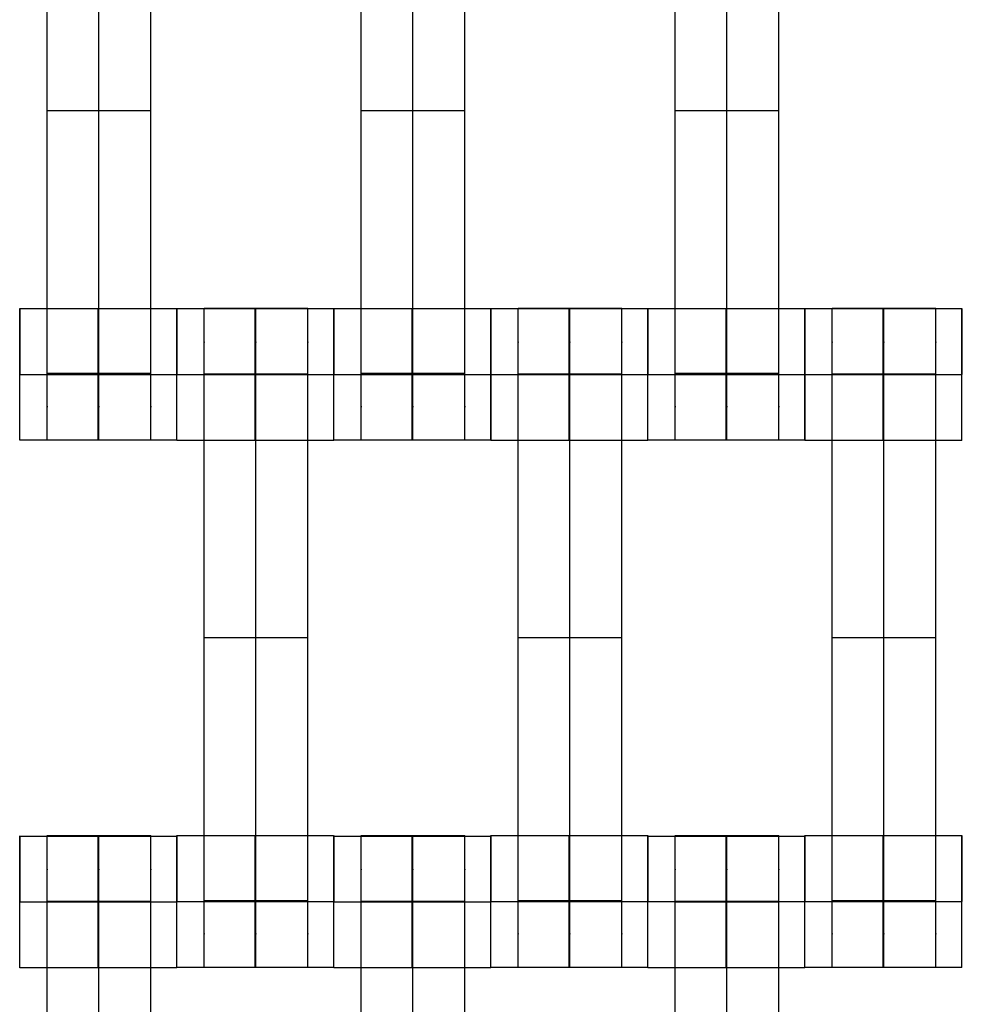
# Model space of a CAD drawing. Units: millimetres. Extents: x -389 to 307, y -230 to 302.
# Drawn here: x -27 to -14, y -28 to -14 of the extents above; entities that cross this region are included whole.
import ezdxf

# ---------------------------------------------------------------- set-up
doc = ezdxf.new("R2010")
doc.units = ezdxf.units.MM
doc.layers.add('Make2D$Widoczne$Krzywe', color=7, linetype='Continuous', true_color=0x000000)

msp = doc.modelspace()

# ---------------------------------------------------------------- linework, layer by layer
at = {"layer": 'Make2D$Widoczne$Krzywe', "color": 6, "linetype": 'Continuous', "true_color": 0xff00ff}
msp.add_open_spline([(-300.001, -225), (-0.001, -225), (299.999, -225), (299.999, 0), (299.999, 225), (-0.001, 225), (-300.001, 225), (-300.001, 0), (-300.001, -225)], degree=2, knots=[0, 0, 0, 1, 1, 2, 2, 3, 3, 4, 4, 4], dxfattribs=at)
at = {"layer": 'Make2D$Widoczne$Krzywe', "color": 18, "true_color": 0x000000}
for points, weights, knots in [([(-26.794, -19.648), (-26.794, -19.648), (-26.794, -19.368), (-26.794, -19.088), (-26.794, -18.694), (-26.794, -14.925), (-26.794, -11.156), (-26.794, -10.763), (-26.794, -10.483), (-26.794, -10.204), (-26.794, -10.201)], [1, 0.922853343271, 1, 0.922853343271, 1, 1, 1, 0.923384130403, 1, 0.923384130403, 1], [20.701701, 20.701701, 20.701701, 21.492466, 21.492466, 22.283231, 22.283231, 30.261795, 30.261795, 31.049788, 31.049788, 31.837782, 31.837782, 31.837782]), ([(-26.051, -19.648), (-26.051, -19.648), (-26.051, -19.368), (-26.051, -19.088), (-26.051, -18.694), (-26.051, -14.925), (-26.051, -11.156), (-26.051, -10.763), (-26.051, -10.483), (-26.051, -10.204), (-26.051, -10.201)], [1, 0.922853343271, 1, 0.922853343271, 1, 1, 1, 0.923384130403, 1, 0.923384130403, 1], [9.571163, 9.571163, 9.571163, 10.361928, 10.361928, 11.152693, 11.152693, 19.131256, 19.131256, 19.91925, 19.91925, 20.707244, 20.707244, 20.707244]), ([(-25.308, -19.648), (-25.308, -19.648), (-25.308, -19.368), (-25.308, -19.088), (-25.308, -18.694), (-25.308, -14.925), (-25.308, -11.156), (-25.308, -10.763), (-25.308, -10.483), (-25.308, -10.204), (-25.308, -10.201)], [1, 0.922853343271, 1, 0.922853343271, 1, 1, 1, 0.923384130403, 1, 0.923384130403, 1], [23.864761, 23.864761, 23.864761, 24.655526, 24.655526, 25.446291, 25.446291, 33.424855, 33.424855, 34.212848, 34.212848, 35.000842, 35.000842, 35.000842]), ([(-22.294, -19.648), (-22.294, -19.648), (-22.294, -19.368), (-22.294, -19.088), (-22.294, -18.694), (-22.294, -14.925), (-22.294, -11.156), (-22.294, -10.763), (-22.294, -10.483), (-22.294, -10.204), (-22.294, -10.201)], [1, 0.922853343271, 1, 0.922853343271, 1, 1, 1, 0.923384130403, 1, 0.923384130403, 1], [20.701701, 20.701701, 20.701701, 21.492466, 21.492466, 22.283231, 22.283231, 30.261795, 30.261795, 31.049788, 31.049788, 31.837782, 31.837782, 31.837782]), ([(-21.551, -19.648), (-21.551, -19.648), (-21.551, -19.368), (-21.551, -19.088), (-21.551, -18.694), (-21.551, -14.925), (-21.551, -11.156), (-21.551, -10.763), (-21.551, -10.483), (-21.551, -10.204), (-21.551, -10.201)], [1, 0.922853343271, 1, 0.922853343271, 1, 1, 1, 0.923384130403, 1, 0.923384130403, 1], [9.571163, 9.571163, 9.571163, 10.361928, 10.361928, 11.152693, 11.152693, 19.131256, 19.131256, 19.91925, 19.91925, 20.707244, 20.707244, 20.707244]), ([(-20.808, -19.648), (-20.808, -19.648), (-20.808, -19.368), (-20.808, -19.088), (-20.808, -18.694), (-20.808, -14.925), (-20.808, -11.156), (-20.808, -10.763), (-20.808, -10.483), (-20.808, -10.204), (-20.808, -10.201)], [1, 0.922853343271, 1, 0.922853343271, 1, 1, 1, 0.923384130403, 1, 0.923384130403, 1], [20.701701, 20.701701, 20.701701, 21.492466, 21.492466, 22.283231, 22.283231, 30.261795, 30.261795, 31.049788, 31.049788, 31.837782, 31.837782, 31.837782]), ([(-17.794, -19.648), (-17.794, -19.648), (-17.794, -19.368), (-17.794, -19.088), (-17.794, -18.694), (-17.794, -14.925), (-17.794, -11.156), (-17.794, -10.763), (-17.794, -10.483), (-17.794, -10.204), (-17.794, -10.201)], [1, 0.922853343271, 1, 0.922853343271, 1, 1, 1, 0.923384130403, 1, 0.923384130403, 1], [12.723138, 12.723138, 12.723138, 13.513903, 13.513903, 14.304668, 14.304668, 22.283231, 22.283231, 23.071225, 23.071225, 23.859219, 23.859219, 23.859219]), ([(-17.051, -19.648), (-17.051, -19.648), (-17.051, -19.368), (-17.051, -19.088), (-17.051, -18.694), (-17.051, -14.925), (-17.051, -11.156), (-17.051, -10.763), (-17.051, -10.483), (-17.051, -10.204), (-17.051, -10.201)], [1, 0.922853343271, 1, 0.922853343271, 1, 1, 1, 0.923384130403, 1, 0.923384130403, 1], [20.701701, 20.701701, 20.701701, 21.492466, 21.492466, 22.283231, 22.283231, 30.261795, 30.261795, 31.049788, 31.049788, 31.837782, 31.837782, 31.837782]), ([(-16.308, -19.648), (-16.308, -19.648), (-16.308, -19.368), (-16.308, -19.088), (-16.308, -18.694), (-16.308, -14.925), (-16.308, -11.156), (-16.308, -10.763), (-16.308, -10.483), (-16.308, -10.204), (-16.308, -10.201)], [1, 0.922853343271, 1, 0.922853343271, 1, 1, 1, 0.923384130403, 1, 0.923384130403, 1], [20.701701, 20.701701, 20.701701, 21.492466, 21.492466, 22.283231, 22.283231, 30.261795, 30.261795, 31.049788, 31.049788, 31.837782, 31.837782, 31.837782]), ([(-27.185, -19.648), (-27.185, -19.648), (-27.185, -18.704), (-27.185, -17.759), (-27.185, -17.759)], [0.999883805606, 0.707164889912, 1, 0.707106781187, 1], [1.571108, 1.571108, 1.571108, 3.141593, 3.141593, 4.71239, 4.71239, 4.71239]), ([(-26.061, -18.704), (-26.061, -19.648), (-26.061, -19.648), (-26.06, -19.648), (-26.06, -18.704), (-26.06, -17.759), (-26.061, -17.759), (-26.061, -17.759), (-26.061, -18.704)], [0.999854440586, 0.707179578987, 1, 0.707106781187, 1, 0.707106781187, 1, 0.707106781187, 1], [0.00039, 0.00039, 0.00039, 1.570797, 1.570797, 3.141593, 3.141593, 4.71239, 4.71239, 6.283187, 6.283187, 6.283187]), ([(-24.936, -19.648), (-24.936, -19.648), (-24.936, -18.704), (-24.936, -17.759), (-24.936, -17.759)], [0.999883805606, 0.707164889912, 1, 0.707106781187, 1], [1.571108, 1.571108, 1.571108, 3.141593, 3.141593, 4.71239, 4.71239, 4.71239]), ([(-24.935, -19.65), (-24.935, -19.65), (-24.935, -18.705), (-24.935, -17.761), (-24.935, -17.761)], [0.999883805606, 0.707164889912, 1, 0.707106781187, 1], [1.571108, 1.571108, 1.571108, 3.141593, 3.141593, 4.71239, 4.71239, 4.71239]), ([(-24.544, -27.202), (-24.544, -27.202), (-24.544, -26.922), (-24.544, -26.641), (-24.544, -26.247), (-24.544, -22.478), (-24.544, -18.71), (-24.544, -18.317), (-24.544, -18.037), (-24.544, -17.757), (-24.544, -17.755)], [1, 0.922853343271, 1, 0.922853343271, 1, 1, 1, 0.923384130403, 1, 0.923384130403, 1], [9.571163, 9.571163, 9.571163, 10.361928, 10.361928, 11.152693, 11.152693, 19.131256, 19.131256, 19.91925, 19.91925, 20.707244, 20.707244, 20.707244]), ([(-23.811, -18.705), (-23.811, -19.65), (-23.811, -19.65), (-23.81, -19.65), (-23.81, -18.705), (-23.81, -17.761), (-23.811, -17.761), (-23.811, -17.761), (-23.811, -18.705)], [1, 0.707106781187, 1, 0.707106781187, 1, 0.707106781187, 1, 0.707106781187, 1], [0, 0, 0, 1.570797, 1.570797, 3.141593, 3.141593, 4.71239, 4.71239, 6.283187, 6.283187, 6.283187]), ([(-23.801, -27.202), (-23.801, -27.202), (-23.801, -26.922), (-23.801, -26.641), (-23.801, -26.247), (-23.801, -22.478), (-23.801, -18.71), (-23.801, -18.317), (-23.801, -18.037), (-23.801, -17.757), (-23.801, -17.755)], [1, 0.922853343271, 1, 0.922853343271, 1, 1, 1, 0.923384130403, 1, 0.923384130403, 1], [9.571163, 9.571163, 9.571163, 10.361928, 10.361928, 11.152693, 11.152693, 19.131256, 19.131256, 19.91925, 19.91925, 20.707244, 20.707244, 20.707244]), ([(-23.058, -27.202), (-23.058, -27.202), (-23.058, -26.922), (-23.058, -26.641), (-23.058, -26.247), (-23.058, -22.478), (-23.058, -18.71), (-23.058, -18.317), (-23.058, -18.037), (-23.058, -17.757), (-23.058, -17.755)], [1, 0.922853343271, 1, 0.922853343271, 1, 1, 1, 0.923384130403, 1, 0.923384130403, 1], [9.571163, 9.571163, 9.571163, 10.361928, 10.361928, 11.152693, 11.152693, 19.131256, 19.131256, 19.91925, 19.91925, 20.707244, 20.707244, 20.707244]), ([(-22.686, -19.65), (-22.686, -19.65), (-22.686, -18.705), (-22.686, -17.761), (-22.686, -17.761)], [0.999883805606, 0.707164889912, 1, 0.707106781187, 1], [1.571108, 1.571108, 1.571108, 3.141593, 3.141593, 4.71239, 4.71239, 4.71239]), ([(-22.685, -19.648), (-22.685, -19.648), (-22.685, -18.704), (-22.685, -17.759), (-22.685, -17.759)], [0.999883805606, 0.707164889912, 1, 0.707106781187, 1], [1.571108, 1.571108, 1.571108, 3.141593, 3.141593, 4.71239, 4.71239, 4.71239]), ([(-21.561, -17.76), (-21.561, -17.794), (-21.561, -18.704), (-21.561, -19.648), (-21.561, -19.648), (-21.56, -19.648), (-21.56, -18.704), (-21.56, -17.799), (-21.561, -17.76)], [0.984990490578, 0.714814363485, 1, 0.707106781187, 1, 0.707106781187, 1, 0.716044165057, 0.982670665374], [-1.529461, -1.529461, -1.529461, 0, 0, 1.570797, 1.570797, 3.141593, 3.141593, 4.664458, 4.664458, 4.664458]), ([(-20.436, -19.648), (-20.436, -19.648), (-20.436, -18.704), (-20.436, -17.759), (-20.436, -17.759)], [0.999883805606, 0.707164889912, 1, 0.707106781187, 1], [1.571108, 1.571108, 1.571108, 3.141593, 3.141593, 4.71239, 4.71239, 4.71239]), ([(-20.436, -18.705), (-20.436, -19.65), (-20.435, -19.65), (-20.435, -19.65), (-20.435, -18.705), (-20.435, -17.761), (-20.435, -17.761)], [1, 0.707106781187, 1, 0.707106781187, 1, 0.707106781187, 1], [0, 0, 0, 1.570797, 1.570797, 3.141593, 3.141593, 4.71239, 4.71239, 4.71239]), ([(-20.044, -27.202), (-20.044, -27.202), (-20.044, -26.922), (-20.044, -26.641), (-20.044, -26.247), (-20.044, -22.478), (-20.044, -18.71), (-20.044, -18.317), (-20.044, -18.037), (-20.044, -17.757), (-20.044, -17.755)], [1, 0.922853343271, 1, 0.922853343271, 1, 1, 1, 0.923384130403, 1, 0.923384130403, 1], [9.571163, 9.571163, 9.571163, 10.361928, 10.361928, 11.152693, 11.152693, 19.131256, 19.131256, 19.91925, 19.91925, 20.707244, 20.707244, 20.707244]), ([(-19.311, -18.706), (-19.311, -19.65), (-19.311, -19.65), (-19.31, -19.65), (-19.31, -18.705), (-19.31, -17.761), (-19.311, -17.761), (-19.311, -17.761), (-19.311, -18.705)], [0.999854440583, 0.707179578989, 1, 0.707106781187, 1, 0.707106781187, 1, 0.707106781187, 1], [0.00039, 0.00039, 0.00039, 1.570797, 1.570797, 3.141593, 3.141593, 4.71239, 4.71239, 6.283187, 6.283187, 6.283187]), ([(-19.301, -27.202), (-19.301, -27.202), (-19.301, -26.922), (-19.301, -26.641), (-19.301, -26.247), (-19.301, -22.478), (-19.301, -18.71), (-19.301, -18.317), (-19.301, -18.037), (-19.301, -17.757), (-19.301, -17.755)], [1, 0.922853343271, 1, 0.922853343271, 1, 1, 1, 0.923384130403, 1, 0.923384130403, 1], [9.571163, 9.571163, 9.571163, 10.361928, 10.361928, 11.152693, 11.152693, 19.131256, 19.131256, 19.91925, 19.91925, 20.707244, 20.707244, 20.707244]), ([(-18.558, -27.202), (-18.558, -27.202), (-18.558, -26.922), (-18.558, -26.641), (-18.558, -26.247), (-18.558, -22.478), (-18.558, -18.71), (-18.558, -18.317), (-18.558, -18.037), (-18.558, -17.757), (-18.558, -17.755)], [1, 0.922853343271, 1, 0.922853343271, 1, 1, 1, 0.923384130403, 1, 0.923384130403, 1], [9.571163, 9.571163, 9.571163, 10.361928, 10.361928, 11.152693, 11.152693, 19.131256, 19.131256, 19.91925, 19.91925, 20.707244, 20.707244, 20.707244]), ([(-18.185, -19.648), (-18.185, -19.648), (-18.185, -18.704), (-18.185, -17.759), (-18.185, -17.759)], [0.999883805606, 0.707164889912, 1, 0.707106781187, 1], [1.571108, 1.571108, 1.571108, 3.141593, 3.141593, 4.71239, 4.71239, 4.71239]), ([(-17.061, -18.704), (-17.061, -19.648), (-17.061, -19.648), (-17.06, -19.648), (-17.06, -18.704), (-17.06, -17.759), (-17.061, -17.759)], [0.999854440586, 0.707179578987, 1, 0.707106781187, 1, 0.707106781187, 1], [0.00039, 0.00039, 0.00039, 1.570797, 1.570797, 3.141593, 3.141593, 4.71239, 4.71239, 4.71239]), ([(-15.936, -19.648), (-15.936, -19.648), (-15.936, -18.704), (-15.936, -17.759), (-15.936, -17.759)], [0.999883805606, 0.707164889912, 1, 0.707106781187, 1], [1.571108, 1.571108, 1.571108, 3.141593, 3.141593, 4.71239, 4.71239, 4.71239]), ([(-15.936, -18.705), (-15.936, -19.65), (-15.935, -19.65), (-15.935, -19.65), (-15.935, -18.705), (-15.935, -17.761), (-15.935, -17.761)], [1, 0.707106781187, 1, 0.707106781187, 1, 0.707106781187, 1], [0, 0, 0, 1.570797, 1.570797, 3.141593, 3.141593, 4.71239, 4.71239, 4.71239]), ([(-15.544, -27.202), (-15.544, -27.202), (-15.544, -26.922), (-15.544, -26.641), (-15.544, -26.247), (-15.544, -22.478), (-15.544, -18.71), (-15.544, -18.317), (-15.544, -18.037), (-15.544, -17.757), (-15.544, -17.755)], [1, 0.922853343271, 1, 0.922853343271, 1, 1, 1, 0.923384130403, 1, 0.923384130403, 1], [9.571163, 9.571163, 9.571163, 10.361928, 10.361928, 11.152693, 11.152693, 19.131256, 19.131256, 19.91925, 19.91925, 20.707244, 20.707244, 20.707244]), ([(-14.811, -18.705), (-14.811, -19.65), (-14.811, -19.65), (-14.81, -19.65), (-14.81, -18.705), (-14.81, -17.761), (-14.811, -17.761), (-14.811, -17.761), (-14.811, -18.705)], [1, 0.707106781187, 1, 0.707106781187, 1, 0.707106781187, 1, 0.707106781187, 1], [0, 0, 0, 1.570797, 1.570797, 3.141593, 3.141593, 4.71239, 4.71239, 6.283187, 6.283187, 6.283187]), ([(-14.801, -27.202), (-14.801, -27.202), (-14.801, -26.922), (-14.801, -26.641), (-14.801, -26.247), (-14.801, -22.478), (-14.801, -18.71), (-14.801, -18.317), (-14.801, -18.037), (-14.801, -17.757), (-14.801, -17.755)], [1, 0.922853343271, 1, 0.922853343271, 1, 1, 1, 0.923384130403, 1, 0.923384130403, 1], [9.571163, 9.571163, 9.571163, 10.361928, 10.361928, 11.152693, 11.152693, 19.131256, 19.131256, 19.91925, 19.91925, 20.707244, 20.707244, 20.707244]), ([(-14.058, -27.202), (-14.058, -27.202), (-14.058, -26.922), (-14.058, -26.641), (-14.058, -26.247), (-14.058, -22.478), (-14.058, -18.71), (-14.058, -18.317), (-14.058, -18.037), (-14.058, -17.757), (-14.058, -17.755)], [1, 0.922853343271, 1, 0.922853343271, 1, 1, 1, 0.923384130403, 1, 0.923384130403, 1], [9.571163, 9.571163, 9.571163, 10.361928, 10.361928, 11.152693, 11.152693, 19.131256, 19.131256, 19.91925, 19.91925, 20.707244, 20.707244, 20.707244]), ([(-13.686, -19.65), (-13.686, -19.65), (-13.686, -18.705), (-13.686, -17.761), (-13.686, -17.761)], [0.999883805606, 0.707164889912, 1, 0.707106781187, 1], [1.571108, 1.571108, 1.571108, 3.141593, 3.141593, 4.71239, 4.71239, 4.71239]), ([(-27.185, -27.208), (-27.185, -27.208), (-27.185, -26.263), (-27.185, -25.318), (-27.185, -25.318)], [0.999883805606, 0.707164889912, 1, 0.707106781187, 1], [1.571108, 1.571108, 1.571108, 3.141593, 3.141593, 4.71239, 4.71239, 4.71239]), ([(-26.794, -34.76), (-26.794, -34.76), (-26.794, -34.479), (-26.794, -34.199), (-26.794, -33.805), (-26.794, -30.036), (-26.794, -26.267), (-26.794, -25.875), (-26.794, -25.595), (-26.794, -25.315), (-26.794, -25.313)], [1, 0.922853343271, 1, 0.922853343271, 1, 1, 1, 0.923384130403, 1, 0.923384130403, 1], [9.571163, 9.571163, 9.571163, 10.361928, 10.361928, 11.152693, 11.152693, 19.131256, 19.131256, 19.91925, 19.91925, 20.707244, 20.707244, 20.707244]), ([(-26.061, -26.264), (-26.061, -27.208), (-26.061, -27.208), (-26.06, -27.208), (-26.06, -26.263), (-26.06, -25.318), (-26.061, -25.318)], [0.999854440583, 0.707179578989, 1, 0.707106781187, 1, 0.707106781187, 1], [0.00039, 0.00039, 0.00039, 1.570797, 1.570797, 3.141593, 3.141593, 4.71239, 4.71239, 4.71239]), ([(-26.051, -34.76), (-26.051, -34.76), (-26.051, -34.479), (-26.051, -34.199), (-26.051, -33.805), (-26.051, -30.036), (-26.051, -26.267), (-26.051, -25.875), (-26.051, -25.595), (-26.051, -25.315), (-26.051, -25.313)], [1, 0.922853343271, 1, 0.922853343271, 1, 1, 1, 0.923384130403, 1, 0.923384130403, 1], [9.571163, 9.571163, 9.571163, 10.361928, 10.361928, 11.152693, 11.152693, 19.131256, 19.131256, 19.91925, 19.91925, 20.707244, 20.707244, 20.707244]), ([(-25.308, -34.76), (-25.308, -34.76), (-25.308, -34.479), (-25.308, -34.199), (-25.308, -33.805), (-25.308, -30.036), (-25.308, -26.267), (-25.308, -25.875), (-25.308, -25.595), (-25.308, -25.315), (-25.308, -25.313)], [1, 0.922853343271, 1, 0.922853343271, 1, 1, 1, 0.923384130403, 1, 0.923384130403, 1], [9.571163, 9.571163, 9.571163, 10.361928, 10.361928, 11.152693, 11.152693, 19.131256, 19.131256, 19.91925, 19.91925, 20.707244, 20.707244, 20.707244]), ([(-24.935, -27.202), (-24.935, -27.202), (-24.935, -26.257), (-24.935, -25.313), (-24.935, -25.313), (-24.936, -25.313), (-24.936, -26.257)], [0.999883805606, 0.707164889912, 1, 0.707106781187, 1, 0.707106781187, 1], [1.571108, 1.571108, 1.571108, 3.141593, 3.141593, 4.71239, 4.71239, 6.283187, 6.283187, 6.283187]), ([(-24.936, -27.208), (-24.936, -27.208), (-24.936, -26.263), (-24.936, -25.318), (-24.936, -25.318)], [0.999883805606, 0.707164889912, 1, 0.707106781187, 1], [1.571108, 1.571108, 1.571108, 3.141593, 3.141593, 4.71239, 4.71239, 4.71239]), ([(-23.811, -25.313), (-23.811, -25.347), (-23.811, -26.257), (-23.811, -27.202), (-23.811, -27.202), (-23.81, -27.202), (-23.81, -26.257), (-23.81, -25.313), (-23.811, -25.313)], [0.984990490257, 0.714814363654, 1, 0.707106781187, 1, 0.707106781187, 1, 0.707106781187, 1], [-1.529461, -1.529461, -1.529461, 0, 0, 1.570797, 1.570797, 3.141593, 3.141593, 4.71239, 4.71239, 4.71239]), ([(-22.686, -27.202), (-22.686, -27.202), (-22.686, -26.257), (-22.686, -25.313), (-22.686, -25.313)], [0.999883805606, 0.707164889912, 1, 0.707106781187, 1], [1.571108, 1.571108, 1.571108, 3.141593, 3.141593, 4.71239, 4.71239, 4.71239]), ([(-22.685, -27.208), (-22.685, -27.208), (-22.685, -26.263), (-22.685, -25.318), (-22.685, -25.318), (-22.686, -25.318), (-22.686, -26.26)], [0.999883805606, 0.707164889912, 1, 0.707106781187, 1, 0.707748014648, 0.998720340793], [1.571108, 1.571108, 1.571108, 3.141593, 3.141593, 4.71239, 4.71239, 6.279748, 6.279748, 6.279748]), ([(-22.294, -34.76), (-22.294, -34.76), (-22.294, -34.479), (-22.294, -34.199), (-22.294, -33.805), (-22.294, -30.036), (-22.294, -26.267), (-22.294, -25.875), (-22.294, -25.595), (-22.294, -25.315), (-22.294, -25.313)], [1, 0.922853343271, 1, 0.922853343271, 1, 1, 1, 0.923384130403, 1, 0.923384130403, 1], [9.571163, 9.571163, 9.571163, 10.361928, 10.361928, 11.152693, 11.152693, 19.131256, 19.131256, 19.91925, 19.91925, 20.707244, 20.707244, 20.707244]), ([(-21.561, -25.319), (-21.561, -25.353), (-21.561, -26.263), (-21.561, -27.208), (-21.561, -27.208), (-21.56, -27.208), (-21.56, -26.263), (-21.56, -25.318), (-21.561, -25.318)], [0.984990490257, 0.714814363654, 1, 0.707106781187, 1, 0.707106781187, 1, 0.707106781187, 1], [-1.529461, -1.529461, -1.529461, 0, 0, 1.570797, 1.570797, 3.141593, 3.141593, 4.71239, 4.71239, 4.71239]), ([(-21.551, -34.76), (-21.551, -34.76), (-21.551, -34.479), (-21.551, -34.199), (-21.551, -33.805), (-21.551, -30.036), (-21.551, -26.267), (-21.551, -25.875), (-21.551, -25.595), (-21.551, -25.315), (-21.551, -25.313)], [1, 0.922853343271, 1, 0.922853343271, 1, 1, 1, 0.923384130403, 1, 0.923384130403, 1], [20.701701, 20.701701, 20.701701, 21.492466, 21.492466, 22.283231, 22.283231, 30.261795, 30.261795, 31.049788, 31.049788, 31.837782, 31.837782, 31.837782]), ([(-20.808, -34.76), (-20.808, -34.76), (-20.808, -34.479), (-20.808, -34.199), (-20.808, -33.805), (-20.808, -30.036), (-20.808, -26.267), (-20.808, -25.875), (-20.808, -25.595), (-20.808, -25.315), (-20.808, -25.313)], [1, 0.922853343271, 1, 0.922853343271, 1, 1, 1, 0.923384130403, 1, 0.923384130403, 1], [20.701701, 20.701701, 20.701701, 21.492466, 21.492466, 22.283231, 22.283231, 30.261795, 30.261795, 31.049788, 31.049788, 31.837782, 31.837782, 31.837782]), ([(-20.436, -27.208), (-20.436, -27.208), (-20.436, -26.263), (-20.436, -25.318), (-20.436, -25.318)], [0.999883805606, 0.707164889912, 1, 0.707106781187, 1], [1.571108, 1.571108, 1.571108, 3.141593, 3.141593, 4.71239, 4.71239, 4.71239]), ([(-20.435, -27.202), (-20.435, -27.202), (-20.435, -26.257), (-20.435, -25.313), (-20.435, -25.313)], [0.999883805606, 0.707164889912, 1, 0.707106781187, 1], [1.571108, 1.571108, 1.571108, 3.141593, 3.141593, 4.71239, 4.71239, 4.71239]), ([(-19.311, -25.313), (-19.311, -25.347), (-19.311, -26.257), (-19.311, -27.202), (-19.311, -27.202), (-19.31, -27.202), (-19.31, -26.257), (-19.31, -25.313), (-19.311, -25.313)], [0.984990490257, 0.714814363654, 1, 0.707106781187, 1, 0.707106781187, 1, 0.707106781187, 1], [-1.529461, -1.529461, -1.529461, 0, 0, 1.570797, 1.570797, 3.141593, 3.141593, 4.71239, 4.71239, 4.71239]), ([(-18.186, -27.202), (-18.186, -27.202), (-18.186, -26.257), (-18.186, -25.313), (-18.186, -25.313), (-18.187, -25.313), (-18.187, -26.257)], [0.999883805606, 0.707164889912, 1, 0.707106781187, 1, 0.707106781187, 1], [1.571108, 1.571108, 1.571108, 3.141593, 3.141593, 4.71239, 4.71239, 6.283187, 6.283187, 6.283187]), ([(-18.185, -27.208), (-18.185, -27.208), (-18.185, -26.263), (-18.185, -25.318), (-18.185, -25.318)], [0.999883805606, 0.707164889912, 1, 0.707106781187, 1], [1.571108, 1.571108, 1.571108, 3.141593, 3.141593, 4.71239, 4.71239, 4.71239]), ([(-17.794, -34.76), (-17.794, -34.76), (-17.794, -34.479), (-17.794, -34.199), (-17.794, -33.805), (-17.794, -30.036), (-17.794, -26.267), (-17.794, -25.875), (-17.794, -25.595), (-17.794, -25.315), (-17.794, -25.313)], [1, 0.922853343271, 1, 0.922853343271, 1, 1, 1, 0.923384130403, 1, 0.923384130403, 1], [9.571163, 9.571163, 9.571163, 10.361928, 10.361928, 11.152693, 11.152693, 19.131256, 19.131256, 19.91925, 19.91925, 20.707244, 20.707244, 20.707244]), ([(-17.061, -25.319), (-17.061, -25.353), (-17.061, -26.263), (-17.061, -27.208), (-17.061, -27.208), (-17.06, -27.208), (-17.06, -26.263), (-17.06, -25.318), (-17.061, -25.318)], [0.984990490257, 0.714814363654, 1, 0.707106781187, 1, 0.707106781187, 1, 0.707106781187, 1], [-1.529461, -1.529461, -1.529461, 0, 0, 1.570797, 1.570797, 3.141593, 3.141593, 4.71239, 4.71239, 4.71239]), ([(-17.051, -34.76), (-17.051, -34.76), (-17.051, -34.479), (-17.051, -34.199), (-17.051, -33.805), (-17.051, -30.036), (-17.051, -26.267), (-17.051, -25.875), (-17.051, -25.595), (-17.051, -25.315), (-17.051, -25.313)], [1, 0.922853343271, 1, 0.922853343271, 1, 1, 1, 0.923384130403, 1, 0.923384130403, 1], [9.571163, 9.571163, 9.571163, 10.361928, 10.361928, 11.152693, 11.152693, 19.131256, 19.131256, 19.91925, 19.91925, 20.707244, 20.707244, 20.707244]), ([(-16.308, -34.76), (-16.308, -34.76), (-16.308, -34.479), (-16.308, -34.199), (-16.308, -33.805), (-16.308, -30.036), (-16.308, -26.267), (-16.308, -25.875), (-16.308, -25.595), (-16.308, -25.315), (-16.308, -25.313)], [1, 0.922853343271, 1, 0.922853343271, 1, 1, 1, 0.923384130403, 1, 0.923384130403, 1], [9.571163, 9.571163, 9.571163, 10.361928, 10.361928, 11.152693, 11.152693, 19.131256, 19.131256, 19.91925, 19.91925, 20.707244, 20.707244, 20.707244]), ([(-15.936, -27.208), (-15.936, -27.208), (-15.936, -26.263), (-15.936, -25.318), (-15.936, -25.318), (-15.937, -25.318), (-15.937, -26.263)], [0.999883805606, 0.707164889912, 1, 0.707106781187, 1, 0.707106781187, 1], [1.571108, 1.571108, 1.571108, 3.141593, 3.141593, 4.71239, 4.71239, 6.283187, 6.283187, 6.283187]), ([(-15.935, -27.202), (-15.935, -27.202), (-15.935, -26.257), (-15.935, -25.313), (-15.935, -25.313), (-15.936, -25.313), (-15.936, -26.257)], [0.999883805606, 0.707164889912, 1, 0.707106781187, 1, 0.707106781187, 1], [1.571108, 1.571108, 1.571108, 3.141593, 3.141593, 4.71239, 4.71239, 6.283187, 6.283187, 6.283187]), ([(-14.811, -25.313), (-14.811, -25.347), (-14.811, -26.257), (-14.811, -27.202), (-14.811, -27.202), (-14.81, -27.202), (-14.81, -26.257), (-14.81, -25.313), (-14.811, -25.313)], [0.984990490258, 0.714814363654, 1, 0.707106781187, 1, 0.707106781187, 1, 0.707106781187, 1], [-1.529461, -1.529461, -1.529461, 0, 0, 1.570797, 1.570797, 3.141593, 3.141593, 4.71239, 4.71239, 4.71239]), ([(-13.686, -27.202), (-13.686, -27.202), (-13.686, -26.257), (-13.686, -25.313), (-13.686, -25.313), (-13.687, -25.313), (-13.687, -26.257)], [0.999883805606, 0.707164889912, 1, 0.707106781187, 1, 0.707106781187, 1], [1.571108, 1.571108, 1.571108, 3.141593, 3.141593, 4.71239, 4.71239, 6.283187, 6.283187, 6.283187])]:
    msp.add_rational_spline(points, weights, degree=2, knots=knots, dxfattribs=at)
for points in [[(-26.794, -14.925), (-26.051, -14.925), (-25.308, -14.925)], [(-22.294, -14.925), (-21.551, -14.925), (-20.808, -14.925)], [(-17.794, -14.925), (-17.051, -14.925), (-16.308, -14.925)], [(-27.185, -17.76), (-26.061, -17.76), (-24.936, -17.76)], [(-24.935, -17.761), (-23.811, -17.761), (-22.686, -17.761)], [(-24.544, -17.755), (-23.801, -17.755), (-23.058, -17.755)], [(-22.685, -17.76), (-21.561, -17.76), (-20.436, -17.76)], [(-20.435, -17.761), (-19.311, -17.761), (-18.186, -17.761)], [(-20.044, -17.755), (-19.301, -17.755), (-18.558, -17.755)], [(-18.185, -17.76), (-17.061, -17.76), (-15.937, -17.76)], [(-15.935, -17.761), (-14.811, -17.761), (-13.686, -17.761)], [(-15.544, -17.755), (-14.801, -17.755), (-14.058, -17.755)], [(-27.185, -18.704), (-26.06, -18.704), (-24.936, -18.704)], [(-25.308, -18.694), (-26.051, -18.694), (-26.794, -18.694)], [(-23.058, -18.699), (-23.801, -18.699), (-24.544, -18.699)], [(-23.058, -18.705), (-23.801, -18.705), (-24.544, -18.705)], [(-23.058, -18.71), (-23.801, -18.71), (-24.544, -18.71)], [(-20.808, -18.694), (-21.551, -18.694), (-22.294, -18.694)], [(-18.558, -18.699), (-19.301, -18.699), (-20.044, -18.699)], [(-18.558, -18.705), (-19.301, -18.705), (-20.044, -18.705)], [(-18.558, -18.71), (-19.301, -18.71), (-20.044, -18.71)], [(-16.308, -18.694), (-17.051, -18.694), (-17.794, -18.694)], [(-14.058, -18.699), (-14.801, -18.699), (-15.544, -18.699)], [(-14.058, -18.705), (-14.801, -18.705), (-15.544, -18.705)], [(-14.058, -18.71), (-14.801, -18.71), (-15.544, -18.71)], [(-24.936, -19.648), (-26.061, -19.648), (-27.185, -19.648)], [(-22.686, -19.65), (-23.811, -19.65), (-24.935, -19.65)], [(-20.436, -19.648), (-21.561, -19.648), (-22.685, -19.648)], [(-18.186, -19.65), (-19.311, -19.65), (-20.435, -19.65)], [(-15.936, -19.648), (-17.061, -19.648), (-18.185, -19.648)], [(-13.686, -19.65), (-14.811, -19.65), (-15.935, -19.65)], [(-23.058, -22.478), (-23.801, -22.478), (-24.544, -22.478)], [(-18.558, -22.478), (-19.301, -22.478), (-20.044, -22.478)], [(-14.058, -22.478), (-14.801, -22.478), (-15.544, -22.478)], [(-27.185, -25.319), (-26.061, -25.319), (-24.936, -25.319)], [(-26.794, -25.313), (-26.051, -25.313), (-25.308, -25.313)], [(-24.935, -25.313), (-23.811, -25.313), (-22.687, -25.313)], [(-22.685, -25.319), (-21.561, -25.319), (-20.437, -25.319)], [(-22.294, -25.313), (-21.551, -25.313), (-20.808, -25.313)], [(-20.435, -25.313), (-19.311, -25.313), (-18.186, -25.313)], [(-18.185, -25.319), (-17.061, -25.319), (-15.936, -25.319)], [(-17.794, -25.313), (-17.051, -25.313), (-16.308, -25.313)], [(-15.935, -25.313), (-14.811, -25.313), (-13.686, -25.313)], [(-27.185, -26.264), (-26.06, -26.264), (-24.936, -26.264)], [(-25.308, -26.257), (-26.051, -26.257), (-26.794, -26.257)], [(-25.308, -26.262), (-26.051, -26.262), (-26.794, -26.262)], [(-25.308, -26.267), (-26.051, -26.267), (-26.794, -26.267)], [(-23.058, -26.247), (-23.801, -26.247), (-24.544, -26.247)], [(-20.808, -26.257), (-21.551, -26.257), (-22.294, -26.257)], [(-20.808, -26.262), (-21.551, -26.262), (-22.294, -26.262)], [(-20.808, -26.267), (-21.551, -26.267), (-22.294, -26.267)], [(-18.558, -26.247), (-19.301, -26.247), (-20.044, -26.247)], [(-16.308, -26.257), (-17.051, -26.257), (-17.794, -26.257)], [(-16.308, -26.262), (-17.051, -26.262), (-17.794, -26.262)], [(-16.308, -26.267), (-17.051, -26.267), (-17.794, -26.267)], [(-14.058, -26.247), (-14.801, -26.247), (-15.544, -26.247)], [(-24.936, -27.208), (-26.061, -27.208), (-27.185, -27.208)], [(-22.686, -27.202), (-23.811, -27.202), (-24.935, -27.202)], [(-20.436, -27.208), (-21.561, -27.208), (-22.685, -27.208)], [(-18.186, -27.202), (-19.311, -27.202), (-20.435, -27.202)], [(-15.936, -27.208), (-17.061, -27.208), (-18.185, -27.208)], [(-13.686, -27.202), (-14.811, -27.202), (-15.935, -27.202)]]:
    msp.add_open_spline(points, degree=2, dxfattribs=at)
for points, weights in [([(-27.185, -17.76), (-27.186, -17.8), (-27.186, -18.704)], [0.982282374019, 0.716251084877, 1]), ([(-24.935, -17.762), (-24.936, -17.799), (-24.936, -18.703)], [0.983686550338, 0.715966949394, 0.999019994486]), ([(-22.686, -17.761), (-22.687, -17.793), (-22.687, -18.705)], [0.986281232623, 0.714134803457, 1]), ([(-22.685, -17.76), (-22.686, -17.796), (-22.686, -18.704)], [0.984208017938, 0.71522795122, 1]), ([(-20.436, -17.76), (-20.437, -17.794), (-20.437, -18.704)], [0.985110249969, 0.714751171592, 1]), ([(-20.435, -17.761), (-20.436, -17.793), (-20.436, -18.704)], [0.985979057882, 0.714530444426, 0.999502283709]), ([(-18.186, -18.705), (-18.186, -17.761), (-18.186, -17.761)], [0.999837394072, 0.707188106731, 1]), ([(-18.185, -17.76), (-18.186, -17.802), (-18.186, -18.704)], [0.981412895545, 0.716715563292, 1]), ([(-17.061, -17.76), (-17.061, -17.794), (-17.061, -18.704)], [0.984990490257, 0.714814363654, 1]), ([(-15.935, -17.762), (-15.936, -17.801), (-15.936, -18.705)], [0.982707452537, 0.716202625081, 0.999621059723]), ([(-13.686, -17.762), (-13.687, -17.799), (-13.687, -18.705)], [0.983654735725, 0.715521144818, 1]), ([(-18.186, -19.65), (-18.186, -19.65), (-18.186, -18.706)], [0.999883805606, 0.707300607871, 0.999728582212]), ([(-27.185, -25.319), (-27.186, -25.355), (-27.186, -26.257)], [0.984058061889, 0.716525041615, 0.997431523363]), ([(-26.061, -25.319), (-26.061, -25.353), (-26.061, -26.263)], [0.984990490257, 0.714814363654, 1]), ([(-22.686, -25.314), (-22.687, -25.357), (-22.687, -26.257)], [0.980845189801, 0.717019686332, 1]), ([(-20.436, -25.32), (-20.437, -25.362), (-20.437, -26.263)], [0.981195657403, 0.716831859037, 1]), ([(-20.435, -25.314), (-20.436, -25.353), (-20.436, -26.257)], [0.982598454873, 0.716082622339, 1]), ([(-18.185, -25.319), (-18.186, -25.358), (-18.186, -26.26)], [0.983022126066, 0.716460186764, 0.998720070933])]:
    msp.add_rational_spline(points, weights, degree=2, dxfattribs=at)
for points, knots in [([(-24.936, -18.706), (-24.935, -18.706), (-24.935, -18.706), (-23.81, -18.706), (-22.686, -18.706)], [2.248892, 2.248892, 2.248892, 4.248893, 4.248893, 6.497785, 6.497785, 6.497785]), ([(-22.686, -18.704), (-22.685, -18.704), (-22.685, -18.704), (-21.56, -18.704), (-20.436, -18.704)], [2.248892, 2.248892, 2.248892, 4.248893, 4.248893, 6.497785, 6.497785, 6.497785]), ([(-20.436, -18.706), (-20.435, -18.706), (-20.435, -18.706), (-19.31, -18.706), (-18.186, -18.706)], [2.248892, 2.248892, 2.248892, 4.248893, 4.248893, 6.497785, 6.497785, 6.497785]), ([(-18.186, -18.704), (-18.185, -18.704), (-18.185, -18.704), (-17.06, -18.704), (-15.936, -18.704)], [2.248892, 2.248892, 2.248892, 4.248893, 4.248893, 6.497785, 6.497785, 6.497785]), ([(-15.936, -18.706), (-15.935, -18.706), (-15.935, -18.706), (-14.81, -18.706), (-13.686, -18.706)], [2.248892, 2.248892, 2.248892, 4.248893, 4.248893, 6.497785, 6.497785, 6.497785]), ([(-24.936, -26.258), (-24.935, -26.258), (-24.935, -26.258), (-23.81, -26.258), (-22.686, -26.258)], [2.248892, 2.248892, 2.248892, 4.248893, 4.248893, 6.497785, 6.497785, 6.497785]), ([(-22.686, -26.264), (-22.685, -26.264), (-22.685, -26.264), (-21.56, -26.264), (-20.436, -26.264)], [2.248892, 2.248892, 2.248892, 4.248893, 4.248893, 6.497785, 6.497785, 6.497785]), ([(-20.436, -26.258), (-20.435, -26.258), (-20.435, -26.258), (-19.31, -26.258), (-18.186, -26.258)], [2.248892, 2.248892, 2.248892, 4.248893, 4.248893, 6.497785, 6.497785, 6.497785]), ([(-15.936, -26.264), (-17.06, -26.264), (-18.185, -26.264), (-18.185, -26.264), (-18.186, -26.264)], [8.497785, 8.497785, 8.497785, 10.746677, 10.746677, 12.746678, 12.746678, 12.746678]), ([(-15.936, -26.258), (-15.935, -26.258), (-15.935, -26.258), (-14.81, -26.258), (-13.686, -26.258)], [2.248892, 2.248892, 2.248892, 4.248893, 4.248893, 6.497785, 6.497785, 6.497785])]:
    msp.add_open_spline(points, degree=2, knots=knots, dxfattribs=at)

doc.saveas('drawing.dxf')
